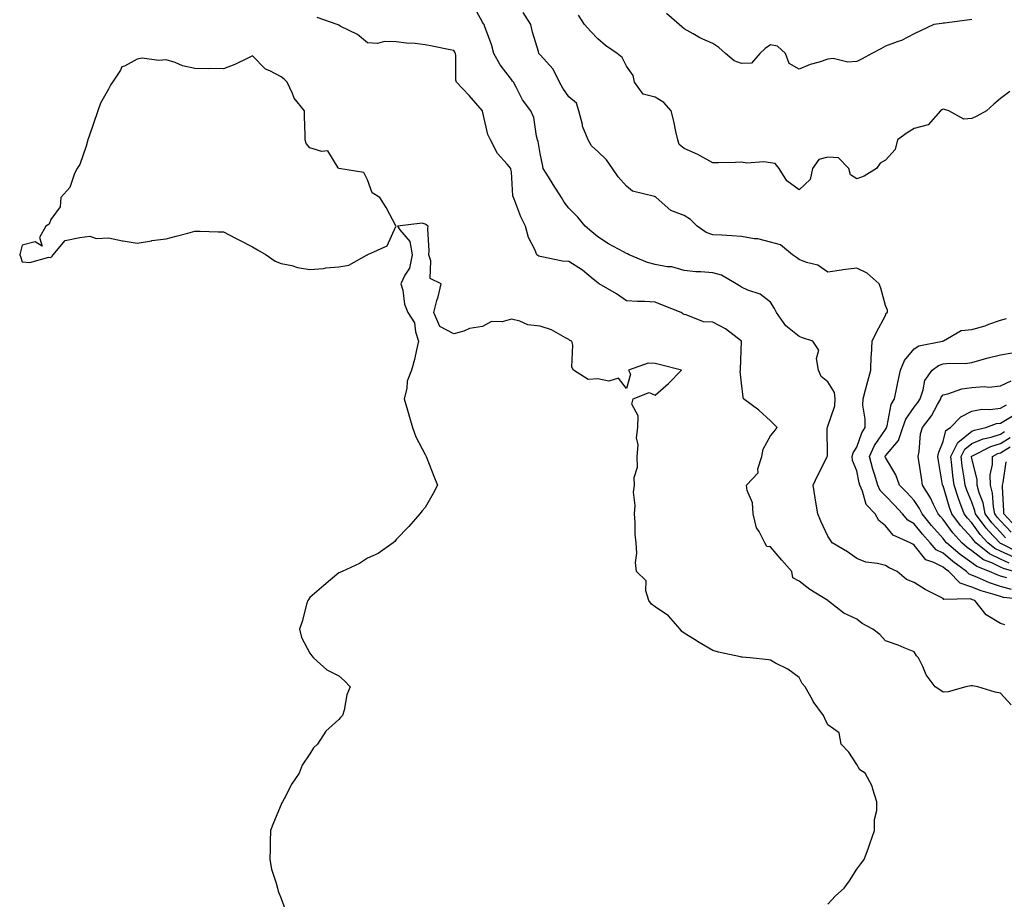
# Model space of a CAD drawing. Units: inches. Extents: x 1005443 to 1008083, y 7242458 to 7245098.
# Drawn here: x 1006447 to 1006789, y 7243288 to 7243594 of the extents above; entities that cross this region are included whole.
import ezdxf

# ---------------------------------------------------------------- set-up
doc = ezdxf.new("R2010")
doc.units = ezdxf.units.IN
doc.header["$MEASUREMENT"] = 0
doc.layers.add('Contour_10057242', color=7, linetype='Continuous', true_color=0x6c1caf)

msp = doc.modelspace()

# ---------------------------------------------------------------- linework, layer by layer
at = {"layer": 'Contour_10057242'}
for points in [[(1006789.54, 7243383.41, 3084), (1006788.05, 7243383.9, 3084), (1006783.07, 7243386.94, 3084), (1006779.09, 7243391.92, 3084), (1006778.27, 7243392.14, 3084), (1006778.05, 7243392.23, 3084), (1006777.58, 7243392.39, 3084), (1006768.33, 7243392.2, 3084), (1006768.05, 7243392.52, 3084), (1006766.75, 7243393.22, 3084), (1006761.81, 7243395.68, 3084), (1006758.05, 7243398.11, 3084), (1006755.34, 7243399.21, 3084), (1006752.11, 7243401.92, 3084), (1006749.38, 7243403.25, 3084), (1006748.05, 7243403.99, 3084), (1006745.25, 7243404.72, 3084), (1006741.28, 7243405.15, 3084), (1006738.05, 7243406.44, 3084), (1006734.85, 7243408.72, 3084), (1006729.58, 7243411.92, 3084), (1006728.96, 7243412.83, 3084), (1006728.05, 7243414.18, 3084), (1006725.59, 7243419.46, 3084), (1006724.56, 7243421.92, 3084), (1006723.89, 7243426.08, 3084), (1006723.67, 7243427.54, 3084), (1006722.94, 7243431.92, 3084), (1006724.6, 7243435.37, 3084), (1006727.63, 7243441.5, 3084), (1006727.84, 7243441.92, 3084), (1006727.88, 7243442.09, 3084), (1006727.84, 7243451.71, 3084), (1006727.87, 7243451.92, 3084), (1006727.87, 7243452.1, 3084), (1006728.05, 7243452.38, 3084), (1006730.44, 7243459.53, 3084), (1006730.55, 7243461.92, 3084), (1006730.3, 7243464.17, 3084), (1006728.05, 7243467.88, 3084), (1006725.76, 7243469.63, 3084), (1006724.77, 7243471.92, 3084), (1006724.06, 7243475.91, 3084), (1006724.9, 7243478.77, 3084), (1006722.84, 7243481.92, 3084), (1006719.19, 7243483.06, 3084), (1006718.05, 7243483.55, 3084), (1006713.44, 7243487.31, 3084), (1006710.2, 7243491.92, 3084), (1006709.46, 7243493.33, 3084), (1006708.05, 7243495.46, 3084), (1006704.46, 7243498.33, 3084), (1006700.26, 7243499.71, 3084), (1006698.05, 7243500.75, 3084), (1006697.33, 7243501.2, 3084), (1006696.12, 7243501.92, 3084), (1006691.05, 7243504.92, 3084), (1006688.05, 7243505.7, 3084), (1006683.95, 7243506.02, 3084), (1006682.2, 7243506.07, 3084), (1006678.05, 7243506.45, 3084), (1006673.85, 7243507.72, 3084), (1006672.17, 7243507.8, 3084), (1006668.05, 7243508.64, 3084), (1006665.39, 7243509.26, 3084), (1006659.04, 7243511.92, 3084), (1006658.39, 7243512.26, 3084), (1006658.05, 7243512.37, 3084), (1006657.01, 7243512.96, 3084), (1006651.85, 7243515.72, 3084), (1006648.05, 7243518.25, 3084), (1006646.02, 7243519.89, 3084), (1006643.68, 7243521.92, 3084), (1006641.18, 7243525.05, 3084), (1006638.05, 7243528.19, 3084), (1006636.41, 7243530.28, 3084), (1006635.43, 7243531.92, 3084), (1006632.54, 7243536.41, 3084), (1006630.9, 7243539.07, 3084), (1006629.12, 7243541.92, 3084), (1006628.93, 7243542.8, 3084), (1006628.05, 7243547.09, 3084), (1006627.39, 7243551.26, 3084), (1006627.15, 7243551.92, 3084), (1006626.76, 7243553.21, 3084), (1006625.84, 7243559.71, 3084), (1006624.77, 7243561.92, 3084), (1006621.95, 7243565.82, 3084), (1006619.77, 7243570.2, 3084), (1006618.81, 7243571.92, 3084), (1006618.46, 7243572.33, 3084), (1006618.05, 7243572.82, 3084), (1006614.12, 7243577.99, 3084), (1006611.97, 7243581.92, 3084), (1006611.16, 7243585.03, 3084), (1006608.78, 7243591.19, 3084), (1006608.55, 7243591.92, 3084), (1006608.34, 7243592.21, 3084), (1006608.05, 7243592.75, 3084), (1006604.83, 7243598.7, 3084)], [(1006791.74, 7243355.61, 3085), (1006788.05, 7243359.63, 3085), (1006786.16, 7243360.03, 3085), (1006780.19, 7243361.92, 3085), (1006778.31, 7243362.18, 3085), (1006778.05, 7243362.2, 3085), (1006777.72, 7243362.25, 3085), (1006775.97, 7243361.92, 3085), (1006769.83, 7243360.14, 3085), (1006768.05, 7243360, 3085), (1006766.94, 7243360.81, 3085), (1006765.31, 7243361.92, 3085), (1006762.17, 7243366.04, 3085), (1006760.99, 7243368.98, 3085), (1006759.51, 7243371.92, 3085), (1006758.82, 7243372.69, 3085), (1006758.05, 7243373.99, 3085), (1006754.57, 7243375.4, 3085), (1006752.49, 7243376.36, 3085), (1006748.05, 7243377.85, 3085), (1006746.14, 7243380.01, 3085), (1006743.62, 7243381.92, 3085), (1006740, 7243383.87, 3085), (1006738.05, 7243385.39, 3085), (1006733.58, 7243387.45, 3085), (1006728.31, 7243391.66, 3085), (1006728.05, 7243391.85, 3085), (1006728.02, 7243391.89, 3085), (1006727.98, 7243391.92, 3085), (1006721.81, 7243395.68, 3085), (1006718.05, 7243398.58, 3085), (1006715.9, 7243399.77, 3085), (1006715.5, 7243401.92, 3085), (1006712, 7243405.87, 3085), (1006708.05, 7243410.54, 3085), (1006706.8, 7243410.67, 3085), (1006706.12, 7243411.92, 3085), (1006704.13, 7243415.84, 3085), (1006703.26, 7243417.13, 3085), (1006702.06, 7243421.92, 3085), (1006701.87, 7243425.74, 3085), (1006699.95, 7243430.02, 3085), (1006699.73, 7243431.92, 3085), (1006703.78, 7243436.19, 3085), (1006703.73, 7243437.6, 3085), (1006705.08, 7243441.92, 3085), (1006705.52, 7243444.45, 3085), (1006708.05, 7243449.06, 3085), (1006709.41, 7243450.56, 3085), (1006710.47, 7243451.92, 3085), (1006709.29, 7243453.16, 3085), (1006708.05, 7243454.27, 3085), (1006704.06, 7243457.93, 3085), (1006698.76, 7243461.92, 3085), (1006698.65, 7243462.52, 3085), (1006698.05, 7243467.34, 3085), (1006697.62, 7243471.49, 3085), (1006697.7, 7243471.92, 3085), (1006697.71, 7243472.26, 3085), (1006697.98, 7243481.85, 3085), (1006697.99, 7243481.92, 3085), (1006692.42, 7243486.29, 3085), (1006688.05, 7243488.54, 3085), (1006684.82, 7243488.69, 3085), (1006678.83, 7243491.14, 3085), (1006678.05, 7243491.21, 3085), (1006677.59, 7243491.46, 3085), (1006677.03, 7243491.92, 3085), (1006670.56, 7243494.43, 3085), (1006668.05, 7243495.47, 3085), (1006664.26, 7243495.71, 3085), (1006661.84, 7243495.71, 3085), (1006658.05, 7243495.98, 3085), (1006654.53, 7243498.4, 3085), (1006648.56, 7243501.92, 3085), (1006648.24, 7243502.11, 3085), (1006648.05, 7243502.21, 3085), (1006646.53, 7243503.44, 3085), (1006642.73, 7243506.6, 3085), (1006638.05, 7243509.6, 3085), (1006635.86, 7243509.73, 3085), (1006628.69, 7243511.28, 3085), (1006628.05, 7243511.32, 3085), (1006627.6, 7243511.47, 3085), (1006626.9, 7243511.92, 3085), (1006626.16, 7243513.81, 3085), (1006624.05, 7243517.92, 3085), (1006623.01, 7243521.92, 3085), (1006621.31, 7243525.18, 3085), (1006619.3, 7243530.67, 3085), (1006618.77, 7243531.92, 3085), (1006618.58, 7243532.45, 3085), (1006618.05, 7243540.75, 3085), (1006617.89, 7243541.76, 3085), (1006617.85, 7243541.92, 3085), (1006616.58, 7243543.39, 3085), (1006613.24, 7243547.11, 3085), (1006610.78, 7243551.92, 3085), (1006609.89, 7243553.76, 3085), (1006608.07, 7243561.9, 3085), (1006608.05, 7243561.95, 3085), (1006603.44, 7243567.31, 3085), (1006599.01, 7243571.92, 3085), (1006598.75, 7243572.62, 3085), (1006598.79, 7243581.18, 3085), (1006598.64, 7243581.92, 3085), (1006598.45, 7243582.32, 3085), (1006598.05, 7243582.89, 3085), (1006596.83, 7243583.14, 3085), (1006590.54, 7243584.41, 3085), (1006588.05, 7243584.94, 3085), (1006584.65, 7243585.32, 3085), (1006581.63, 7243585.5, 3085), (1006578.05, 7243585.94, 3085), (1006573.91, 7243586.06, 3085), (1006571.51, 7243585.38, 3085), (1006568.05, 7243585.55, 3085), (1006564.62, 7243588.49, 3085), (1006558.53, 7243591.44, 3085), (1006558.05, 7243591.71, 3085), (1006557.92, 7243591.79, 3085), (1006557.5, 7243591.92, 3085), (1006550.54, 7243594.41, 3085)], [(1006797.94, 7243392.03, 3083), (1006789.06, 7243392.93, 3083), (1006788.05, 7243393.2, 3083), (1006786.14, 7243393.83, 3083), (1006781.3, 7243395.17, 3083), (1006778.05, 7243396.47, 3083), (1006773.97, 7243397.84, 3083), (1006770.04, 7243401.92, 3083), (1006768.88, 7243402.75, 3083), (1006768.05, 7243403.45, 3083), (1006764.9, 7243405.07, 3083), (1006762.07, 7243405.94, 3083), (1006758.05, 7243411.11, 3083), (1006757.51, 7243411.38, 3083), (1006756.59, 7243411.92, 3083), (1006750.68, 7243414.55, 3083), (1006748.05, 7243417.79, 3083), (1006745.78, 7243419.65, 3083), (1006744.48, 7243421.92, 3083), (1006741.36, 7243425.23, 3083), (1006740.08, 7243429.89, 3083), (1006739.14, 7243431.92, 3083), (1006738.9, 7243432.77, 3083), (1006738.05, 7243436.87, 3083), (1006736.59, 7243440.46, 3083), (1006736.51, 7243441.92, 3083), (1006736.81, 7243443.16, 3083), (1006738.05, 7243445.13, 3083), (1006739.83, 7243450.14, 3083), (1006740.95, 7243451.92, 3083), (1006741.04, 7243454.91, 3083), (1006740.24, 7243459.73, 3083), (1006740.33, 7243461.92, 3083), (1006741.17, 7243465.04, 3083), (1006741.9, 7243468.07, 3083), (1006743.02, 7243471.92, 3083), (1006743.13, 7243476.84, 3083), (1006743.24, 7243477.11, 3083), (1006743.48, 7243481.92, 3083), (1006744.93, 7243485.04, 3083), (1006748.05, 7243490.85, 3083), (1006748.34, 7243491.63, 3083), (1006748.76, 7243491.92, 3083), (1006748.81, 7243492.68, 3083), (1006748.05, 7243494.38, 3083), (1006746.46, 7243500.33, 3083), (1006745.81, 7243501.92, 3083), (1006741.66, 7243505.53, 3083), (1006738.05, 7243507.28, 3083), (1006733.23, 7243506.74, 3083), (1006732.76, 7243506.63, 3083), (1006728.05, 7243505.95, 3083), (1006724.53, 7243508.4, 3083), (1006720.66, 7243509.31, 3083), (1006718.05, 7243510.35, 3083), (1006717.15, 7243511.02, 3083), (1006715.79, 7243511.92, 3083), (1006711.59, 7243515.46, 3083), (1006708.05, 7243516.39, 3083), (1006703.67, 7243517.55, 3083), (1006702.41, 7243517.56, 3083), (1006698.05, 7243518.34, 3083), (1006694.64, 7243518.51, 3083), (1006691.2, 7243518.77, 3083), (1006688.05, 7243518.94, 3083), (1006685.79, 7243519.66, 3083), (1006682.63, 7243521.92, 3083), (1006680.34, 7243524.21, 3083), (1006678.05, 7243525.64, 3083), (1006673.48, 7243527.35, 3083), (1006668.34, 7243531.92, 3083), (1006668.18, 7243532.05, 3083), (1006668.05, 7243532.1, 3083), (1006667.75, 7243532.22, 3083), (1006660.15, 7243534.02, 3083), (1006658.05, 7243535.79, 3083), (1006655.17, 7243539.04, 3083), (1006653.21, 7243541.92, 3083), (1006651.12, 7243544.99, 3083), (1006648.05, 7243547.89, 3083), (1006645.93, 7243549.8, 3083), (1006644.72, 7243551.92, 3083), (1006642.8, 7243556.67, 3083), (1006642.72, 7243557.25, 3083), (1006641.46, 7243561.92, 3083), (1006640.71, 7243564.58, 3083), (1006638.05, 7243566.84, 3083), (1006635.99, 7243569.86, 3083), (1006634.75, 7243571.92, 3083), (1006632.53, 7243576.4, 3083), (1006628.05, 7243581.38, 3083), (1006627.81, 7243581.68, 3083), (1006627.59, 7243581.92, 3083), (1006627.43, 7243582.54, 3083), (1006625.42, 7243589.29, 3083), (1006624.81, 7243591.92, 3083), (1006622.21, 7243596.08, 3083)], [(1006791.29, 7243568.68, 3082), (1006788.05, 7243566.29, 3082), (1006785.72, 7243564.25, 3082), (1006783.11, 7243561.92, 3082), (1006779.85, 7243560.12, 3082), (1006778.05, 7243559.29, 3082), (1006775.25, 7243559.12, 3082), (1006770.05, 7243561.92, 3082), (1006768.62, 7243562.49, 3082), (1006768.05, 7243562.54, 3082), (1006767.62, 7243562.35, 3082), (1006767.23, 7243561.92, 3082), (1006762.91, 7243557.06, 3082), (1006758.05, 7243555.82, 3082), (1006755.63, 7243554.34, 3082), (1006752.25, 7243551.92, 3082), (1006751.47, 7243548.5, 3082), (1006748.05, 7243544.8, 3082), (1006746.17, 7243543.8, 3082), (1006744.97, 7243541.92, 3082), (1006740.64, 7243539.33, 3082), (1006738.05, 7243538.36, 3082), (1006735.85, 7243539.72, 3082), (1006735.29, 7243541.92, 3082), (1006731.75, 7243545.62, 3082), (1006728.05, 7243545.88, 3082), (1006724.86, 7243545.11, 3082), (1006722.68, 7243541.92, 3082), (1006721.86, 7243538.11, 3082), (1006718.05, 7243534.48, 3082), (1006713.81, 7243537.68, 3082), (1006711.07, 7243541.92, 3082), (1006709.78, 7243543.65, 3082), (1006708.05, 7243543.96, 3082), (1006705.73, 7243544.24, 3082), (1006699.87, 7243543.74, 3082), (1006698.05, 7243544.09, 3082), (1006695.9, 7243544.07, 3082), (1006690.04, 7243543.91, 3082), (1006688.05, 7243543.88, 3082), (1006683.65, 7243546.32, 3082), (1006682.9, 7243546.77, 3082), (1006678.05, 7243548.9, 3082), (1006676.38, 7243550.25, 3082), (1006675.85, 7243551.92, 3082), (1006675.2, 7243554.77, 3082), (1006674.48, 7243558.35, 3082), (1006673.61, 7243561.92, 3082), (1006670.98, 7243564.85, 3082), (1006668.05, 7243566.71, 3082), (1006663.87, 7243567.74, 3082), (1006660.81, 7243571.92, 3082), (1006660.4, 7243574.27, 3082), (1006658.05, 7243577.48, 3082), (1006656.58, 7243580.45, 3082), (1006654.81, 7243581.92, 3082), (1006650.77, 7243584.64, 3082), (1006648.05, 7243586.98, 3082), (1006645.64, 7243589.51, 3082), (1006643.43, 7243591.92, 3082), (1006641.36, 7243595.23, 3082)], [(1006778.05, 7243593.7, 3081), (1006776.45, 7243593.52, 3081), (1006768.6, 7243592.47, 3081), (1006768.05, 7243592.41, 3081), (1006767.61, 7243592.36, 3081), (1006764.88, 7243591.92, 3081), (1006760.26, 7243589.71, 3081), (1006758.05, 7243588.72, 3081), (1006753.57, 7243586.4, 3081), (1006752.08, 7243585.95, 3081), (1006748.05, 7243584.39, 3081), (1006746.42, 7243583.55, 3081), (1006743.27, 7243581.92, 3081), (1006739.97, 7243580, 3081), (1006738.05, 7243579.06, 3081), (1006735.01, 7243578.88, 3081), (1006729.86, 7243580.11, 3081), (1006728.05, 7243579.91, 3081), (1006725, 7243578.87, 3081), (1006721.93, 7243578.04, 3081), (1006718.05, 7243576.39, 3081), (1006714.59, 7243578.46, 3081), (1006713.34, 7243581.92, 3081), (1006710.57, 7243584.44, 3081), (1006708.05, 7243584.89, 3081), (1006706.3, 7243583.67, 3081), (1006704.35, 7243581.92, 3081), (1006701.47, 7243578.5, 3081), (1006698.05, 7243578.38, 3081), (1006695.45, 7243579.32, 3081), (1006692.42, 7243581.92, 3081), (1006690.15, 7243584.02, 3081), (1006688.05, 7243585.35, 3081), (1006683.51, 7243587.38, 3081), (1006681.27, 7243588.7, 3081), (1006678.05, 7243590.46, 3081), (1006677.32, 7243591.19, 3081), (1006676.37, 7243591.92, 3081), (1006671.97, 7243595.84, 3081)], [(1006728.05, 7243286.37, 3086), (1006730.72, 7243289.25, 3086), (1006733.66, 7243291.92, 3086), (1006735.5, 7243294.47, 3086), (1006738.05, 7243298.56, 3086), (1006739.53, 7243300.44, 3086), (1006740.65, 7243301.92, 3086), (1006742.12, 7243305.99, 3086), (1006742.63, 7243307.34, 3086), (1006744.21, 7243311.92, 3086), (1006744.21, 7243315.76, 3086), (1006745.08, 7243318.95, 3086), (1006745.09, 7243321.92, 3086), (1006743.66, 7243326.31, 3086), (1006743.48, 7243327.35, 3086), (1006740.98, 7243331.92, 3086), (1006739.14, 7243333.01, 3086), (1006738.05, 7243334.93, 3086), (1006735.35, 7243339.22, 3086), (1006732.71, 7243341.92, 3086), (1006732.01, 7243345.88, 3086), (1006728.05, 7243348.66, 3086), (1006726.95, 7243350.82, 3086), (1006726.47, 7243351.92, 3086), (1006722.9, 7243356.77, 3086), (1006722.65, 7243357.32, 3086), (1006720.14, 7243361.92, 3086), (1006719.16, 7243363.03, 3086), (1006718.05, 7243365.06, 3086), (1006714.17, 7243368.04, 3086), (1006709.82, 7243370.15, 3086), (1006708.05, 7243371.14, 3086), (1006707.36, 7243371.23, 3086), (1006701, 7243371.92, 3086), (1006698.31, 7243372.18, 3086), (1006698.05, 7243372.16, 3086), (1006697.72, 7243372.25, 3086), (1006690.03, 7243373.9, 3086), (1006688.05, 7243374.46, 3086), (1006683.36, 7243377.23, 3086), (1006681.67, 7243378.3, 3086), (1006678.05, 7243380.55, 3086), (1006677.24, 7243381.11, 3086), (1006676.7, 7243381.92, 3086), (1006672.61, 7243386.48, 3086), (1006668.05, 7243389.64, 3086), (1006666.71, 7243390.58, 3086), (1006665.88, 7243391.92, 3086), (1006664.8, 7243395.17, 3086), (1006664.88, 7243398.75, 3086), (1006661.48, 7243401.92, 3086), (1006661.2, 7243405.07, 3086), (1006661.61, 7243408.36, 3086), (1006661.38, 7243411.92, 3086), (1006661.08, 7243414.95, 3086), (1006661.04, 7243418.93, 3086), (1006660.79, 7243421.92, 3086), (1006661.05, 7243424.92, 3086), (1006660.48, 7243429.49, 3086), (1006660.82, 7243431.92, 3086), (1006660.78, 7243434.65, 3086), (1006661.83, 7243438.14, 3086), (1006661.81, 7243441.92, 3086), (1006662.06, 7243445.93, 3086), (1006661.59, 7243448.38, 3086), (1006662, 7243451.92, 3086), (1006662.16, 7243456.03, 3086), (1006659.96, 7243460.01, 3086), (1006660.34, 7243461.92, 3086), (1006665.89, 7243464.08, 3086), (1006668.05, 7243463.25, 3086), (1006672.7, 7243467.27, 3086), (1006677.18, 7243471.92, 3086), (1006669.86, 7243473.73, 3086), (1006668.05, 7243474.16, 3086), (1006665.62, 7243474.35, 3086), (1006658.79, 7243471.92, 3086), (1006659.47, 7243470.5, 3086), (1006658.05, 7243465.53, 3086), (1006655.25, 7243469.12, 3086), (1006651.92, 7243468.05, 3086), (1006648.05, 7243468.9, 3086), (1006644.74, 7243468.61, 3086), (1006639.68, 7243471.92, 3086), (1006639.06, 7243472.93, 3086), (1006639.4, 7243480.57, 3086), (1006639.05, 7243481.92, 3086), (1006638.37, 7243482.24, 3086), (1006638.05, 7243482.53, 3086), (1006636.89, 7243483.08, 3086), (1006631.99, 7243485.86, 3086), (1006628.05, 7243487.22, 3086), (1006623.75, 7243487.62, 3086), (1006621.03, 7243488.94, 3086), (1006618.05, 7243489.55, 3086), (1006614.85, 7243488.72, 3086), (1006611.17, 7243488.8, 3086), (1006608.05, 7243487.04, 3086), (1006603.56, 7243486.41, 3086), (1006601.54, 7243485.41, 3086), (1006598.05, 7243484.48, 3086), (1006593.2, 7243487.07, 3086), (1006591.07, 7243491.92, 3086), (1006592.19, 7243496.06, 3086), (1006592.61, 7243497.36, 3086), (1006593.68, 7243501.92, 3086), (1006589.88, 7243503.75, 3086), (1006590.11, 7243509.86, 3086), (1006589.32, 7243511.92, 3086), (1006589.5, 7243513.37, 3086), (1006588.97, 7243521, 3086), (1006589.13, 7243521.92, 3086), (1006588.45, 7243522.32, 3086), (1006588.05, 7243522.64, 3086), (1006587.03, 7243522.94, 3086), (1006578.51, 7243521.92, 3086), (1006579.3, 7243520.67, 3086), (1006582.75, 7243516.62, 3086), (1006583.56, 7243511.92, 3086), (1006582.65, 7243507.32, 3086), (1006581.05, 7243504.92, 3086), (1006579.67, 7243501.92, 3086), (1006580.28, 7243499.69, 3086), (1006580.91, 7243494.78, 3086), (1006582.13, 7243491.92, 3086), (1006584.43, 7243488.3, 3086), (1006584.77, 7243485.2, 3086), (1006585.79, 7243481.92, 3086), (1006585.05, 7243478.92, 3086), (1006584.35, 7243475.62, 3086), (1006583.4, 7243471.92, 3086), (1006581.89, 7243468.08, 3086), (1006581.67, 7243465.54, 3086), (1006580.79, 7243461.92, 3086), (1006581.99, 7243457.98, 3086), (1006582.45, 7243456.32, 3086), (1006583.66, 7243451.92, 3086), (1006584.9, 7243448.77, 3086), (1006588.05, 7243442.56, 3086), (1006588.28, 7243442.15, 3086), (1006588.39, 7243441.92, 3086), (1006588.63, 7243441.34, 3086), (1006591.14, 7243435.01, 3086), (1006592.33, 7243431.92, 3086), (1006590.89, 7243429.08, 3086), (1006588.05, 7243424.22, 3086), (1006587, 7243422.97, 3086), (1006586.19, 7243421.92, 3086), (1006582.45, 7243417.52, 3086), (1006578.05, 7243413, 3086), (1006577.56, 7243412.41, 3086), (1006577.02, 7243411.92, 3086), (1006571.73, 7243408.24, 3086), (1006568.05, 7243406.54, 3086), (1006565.28, 7243404.69, 3086), (1006559.22, 7243401.92, 3086), (1006558.4, 7243401.57, 3086), (1006558.05, 7243401.45, 3086), (1006555.19, 7243399.06, 3086), (1006552.85, 7243397.12, 3086), (1006548.05, 7243392.92, 3086), (1006547.62, 7243392.35, 3086), (1006547.33, 7243391.92, 3086), (1006547.01, 7243390.88, 3086), (1006545.39, 7243384.58, 3086), (1006544.44, 7243381.92, 3086), (1006545.1, 7243378.97, 3086), (1006548.05, 7243373.61, 3086), (1006548.73, 7243372.6, 3086), (1006549.28, 7243371.92, 3086), (1006553.95, 7243367.82, 3086), (1006558.05, 7243365.67, 3086), (1006560.1, 7243363.97, 3086), (1006562.05, 7243361.92, 3086), (1006560.88, 7243359.09, 3086), (1006559.94, 7243353.81, 3086), (1006559.36, 7243351.92, 3086), (1006558.7, 7243351.27, 3086), (1006558.05, 7243350.54, 3086), (1006553.52, 7243346.45, 3086), (1006550.72, 7243341.92, 3086), (1006549.3, 7243340.67, 3086), (1006548.05, 7243338.6, 3086), (1006545.32, 7243334.65, 3086), (1006544.34, 7243331.92, 3086), (1006541.77, 7243328.2, 3086), (1006539.06, 7243322.93, 3086), (1006538.5, 7243321.92, 3086), (1006538.34, 7243321.63, 3086), (1006538.05, 7243321, 3086), (1006535.36, 7243314.61, 3086), (1006534.4, 7243311.92, 3086), (1006534.26, 7243308.13, 3086), (1006534.27, 7243305.7, 3086), (1006534.12, 7243301.92, 3086), (1006534.71, 7243298.58, 3086), (1006536.36, 7243293.61, 3086), (1006536.75, 7243291.92, 3086), (1006537, 7243290.87, 3086), (1006538.05, 7243288.31, 3086), (1006539.75, 7243283.62, 3086)], [(1006791.86, 7243395.73, 3082), (1006788.05, 7243396.76, 3082), (1006784.18, 7243398.05, 3082), (1006780.06, 7243399.91, 3082), (1006778.05, 7243400.71, 3082), (1006777.14, 7243401.01, 3082), (1006776.26, 7243401.92, 3082), (1006771.49, 7243405.36, 3082), (1006768.05, 7243408.25, 3082), (1006765.63, 7243409.5, 3082), (1006763.54, 7243411.92, 3082), (1006760.98, 7243414.85, 3082), (1006758.05, 7243418.47, 3082), (1006755.88, 7243419.75, 3082), (1006754, 7243421.92, 3082), (1006751.14, 7243425.01, 3082), (1006748.05, 7243428.17, 3082), (1006746.21, 7243430.08, 3082), (1006745.36, 7243431.92, 3082), (1006744.24, 7243435.73, 3082), (1006743.64, 7243437.51, 3082), (1006742.5, 7243441.92, 3082), (1006744.22, 7243445.75, 3082), (1006748.05, 7243451.28, 3082), (1006748.35, 7243451.62, 3082), (1006748.45, 7243451.92, 3082), (1006748.67, 7243452.54, 3082), (1006749.98, 7243459.99, 3082), (1006751.14, 7243461.92, 3082), (1006751.97, 7243465.84, 3082), (1006752.4, 7243467.57, 3082), (1006753.24, 7243471.92, 3082), (1006754.7, 7243475.27, 3082), (1006758.05, 7243479.33, 3082), (1006759.65, 7243480.32, 3082), (1006767.9, 7243481.92, 3082), (1006768, 7243481.97, 3082), (1006768.05, 7243482.02, 3082), (1006768.18, 7243482.05, 3082), (1006774.32, 7243485.65, 3082), (1006778.05, 7243485.97, 3082), (1006782.65, 7243487.32, 3082), (1006783.95, 7243487.82, 3082), (1006788.05, 7243489.2, 3082), (1006790.14, 7243489.83, 3082)], [(1006790.24, 7243399.73, 3081), (1006788.05, 7243400.33, 3081), (1006786.86, 7243400.73, 3081), (1006784.2, 7243401.92, 3081), (1006779.77, 7243403.64, 3081), (1006778.05, 7243404.93, 3081), (1006774.03, 7243407.9, 3081), (1006769.28, 7243411.92, 3081), (1006768.69, 7243412.56, 3081), (1006768.05, 7243413.43, 3081), (1006764.09, 7243417.96, 3081), (1006760.86, 7243421.92, 3081), (1006759.92, 7243423.8, 3081), (1006758.05, 7243426.59, 3081), (1006755.49, 7243429.36, 3081), (1006752.99, 7243431.92, 3081), (1006751.69, 7243435.56, 3081), (1006748.05, 7243441.53, 3081), (1006747.95, 7243441.82, 3081), (1006747.92, 7243441.92, 3081), (1006747.96, 7243442.01, 3081), (1006748.05, 7243442.13, 3081), (1006752.56, 7243447.41, 3081), (1006754.09, 7243451.92, 3081), (1006755.11, 7243454.86, 3081), (1006758.05, 7243459.08, 3081), (1006759.32, 7243460.65, 3081), (1006760.06, 7243461.92, 3081), (1006761.2, 7243465.07, 3081), (1006761.72, 7243468.25, 3081), (1006764.29, 7243471.92, 3081), (1006766.48, 7243473.49, 3081), (1006768.05, 7243474.07, 3081), (1006770.47, 7243474.34, 3081), (1006775.76, 7243474.21, 3081), (1006778.05, 7243474.58, 3081), (1006781.68, 7243475.55, 3081), (1006783.75, 7243476.22, 3081), (1006788.05, 7243477.22, 3081), (1006792.1, 7243477.87, 3081)], [(1006792.66, 7243401.92, 3080), (1006789.1, 7243402.97, 3080), (1006788.05, 7243403.44, 3080), (1006785.04, 7243404.93, 3080), (1006782.17, 7243406.04, 3080), (1006778.05, 7243409.14, 3080), (1006776.45, 7243410.32, 3080), (1006774.56, 7243411.92, 3080), (1006771.45, 7243415.32, 3080), (1006768.05, 7243419.95, 3080), (1006767.13, 7243421, 3080), (1006766.38, 7243421.92, 3080), (1006764.72, 7243425.25, 3080), (1006763.69, 7243427.56, 3080), (1006760.96, 7243431.92, 3080), (1006760.55, 7243434.42, 3080), (1006759.62, 7243440.35, 3080), (1006759.37, 7243441.92, 3080), (1006759.72, 7243443.59, 3080), (1006760.24, 7243449.73, 3080), (1006760.87, 7243451.92, 3080), (1006764, 7243455.97, 3080), (1006766.12, 7243459.99, 3080), (1006767.25, 7243461.92, 3080), (1006767.46, 7243462.51, 3080), (1006768.05, 7243463.26, 3080), (1006769.73, 7243463.6, 3080), (1006774.62, 7243465.35, 3080), (1006778.05, 7243465.83, 3080), (1006782.31, 7243466.18, 3080), (1006784, 7243465.97, 3080), (1006788.05, 7243466.49, 3080), (1006791.78, 7243468.19, 3080)], [(1006791, 7243404.87, 3079), (1006788.05, 7243406.21, 3079), (1006784.22, 7243408.09, 3079), (1006779.47, 7243411.92, 3079), (1006778.78, 7243412.65, 3079), (1006778.05, 7243413.68, 3079), (1006774.09, 7243417.96, 3079), (1006771.09, 7243421.92, 3079), (1006770.27, 7243424.14, 3079), (1006768.05, 7243431.64, 3079), (1006767.96, 7243431.83, 3079), (1006767.91, 7243431.92, 3079), (1006767.88, 7243432.09, 3079), (1006766.5, 7243440.37, 3079), (1006766.24, 7243441.92, 3079), (1006766.57, 7243443.4, 3079), (1006768.05, 7243447.1, 3079), (1006769.09, 7243450.88, 3079), (1006770.63, 7243451.92, 3079), (1006774.3, 7243455.67, 3079), (1006778.05, 7243457.69, 3079), (1006781.59, 7243458.38, 3079), (1006784.31, 7243458.18, 3079), (1006788.05, 7243458.65, 3079), (1006790.08, 7243459.89, 3079)], [(1006792.9, 7243406.77, 3078), (1006788.05, 7243408.96, 3078), (1006786.07, 7243409.94, 3078), (1006783.61, 7243411.92, 3078), (1006780.93, 7243414.8, 3078), (1006778.05, 7243418.82, 3078), (1006776.57, 7243420.44, 3078), (1006775.43, 7243421.92, 3078), (1006773.91, 7243426.06, 3078), (1006773.42, 7243427.29, 3078), (1006771.88, 7243431.92, 3078), (1006771.42, 7243435.29, 3078), (1006771.1, 7243438.87, 3078), (1006770.72, 7243441.92, 3078), (1006773.2, 7243446.77, 3078), (1006778.05, 7243450.65, 3078), (1006778.94, 7243451.03, 3078), (1006782.98, 7243451.92, 3078), (1006786.66, 7243453.31, 3078), (1006788.05, 7243453.48, 3078), (1006792.05, 7243455.92, 3078)], [(1006794.55, 7243408.42, 3077), (1006788.41, 7243411.56, 3077), (1006788.05, 7243411.72, 3077), (1006787.92, 7243411.79, 3077), (1006787.76, 7243411.92, 3077), (1006784.01, 7243415.96, 3077), (1006783.08, 7243416.95, 3077), (1006779.38, 7243421.92, 3077), (1006779.16, 7243423.03, 3077), (1006778.05, 7243426.01, 3077), (1006776.35, 7243430.22, 3077), (1006775.79, 7243431.92, 3077), (1006775.44, 7243434.53, 3077), (1006774.74, 7243438.61, 3077), (1006774.33, 7243441.92, 3077), (1006775.59, 7243444.38, 3077), (1006778.05, 7243446.35, 3077), (1006781.97, 7243448, 3077), (1006784.74, 7243448.61, 3077), (1006788.05, 7243449.66, 3077), (1006789.44, 7243450.53, 3077)], [(1006789.8, 7243413.67, 3076), (1006788.05, 7243415.59, 3076), (1006784.99, 7243418.86, 3076), (1006782.72, 7243421.92, 3076), (1006781.96, 7243425.83, 3076), (1006780.65, 7243429.32, 3076), (1006779.96, 7243431.92, 3076), (1006779.94, 7243433.81, 3076), (1006778.05, 7243441.26, 3076), (1006777.95, 7243441.82, 3076), (1006777.94, 7243441.92, 3076), (1006777.98, 7243441.99, 3076), (1006778.05, 7243442.05, 3076), (1006778.27, 7243442.14, 3076), (1006784.63, 7243445.34, 3076), (1006788.05, 7243446.42, 3076), (1006791.43, 7243448.54, 3076)], [(1006791.68, 7243415.55, 3075), (1006788.05, 7243419.55, 3075), (1006786.91, 7243420.78, 3075), (1006786.05, 7243421.92, 3075), (1006785.57, 7243424.4, 3075), (1006785.24, 7243429.11, 3075), (1006784.51, 7243431.92, 3075), (1006784.46, 7243435.51, 3075), (1006785.26, 7243439.13, 3075), (1006785.2, 7243441.92, 3075), (1006787.09, 7243442.88, 3075), (1006788.05, 7243443.18, 3075), (1006791.41, 7243445.28, 3075)], [(1006793.45, 7243417.32, 3074), (1006789.19, 7243421.92, 3074), (1006789.14, 7243423.01, 3074), (1006788.71, 7243431.26, 3074), (1006788.68, 7243431.92, 3074), (1006788.95, 7243432.82, 3074), (1006789.95, 7243440.02, 3074)]]:
    msp.add_polyline3d(points, dxfattribs=at)
msp.add_polyline3d([(1006558.05, 7243507.82, 3086), (1006561.6, 7243508.37, 3086), (1006567.97, 7243511.92, 3086), (1006568.03, 7243511.94, 3086), (1006568.05, 7243511.95, 3086), (1006568.14, 7243512.01, 3086), (1006574.87, 7243515.1, 3086), (1006577.86, 7243521.73, 3086), (1006577.98, 7243521.92, 3086), (1006577.9, 7243522.07, 3086), (1006574.57, 7243528.44, 3086), (1006572.38, 7243531.92, 3086), (1006569.66, 7243533.53, 3086), (1006568.05, 7243537.97, 3086), (1006566.73, 7243540.6, 3086), (1006558.07, 7243541.9, 3086), (1006558.05, 7243541.91, 3086), (1006558.01, 7243541.92, 3086), (1006557.84, 7243542.13, 3086), (1006554.24, 7243548.11, 3086), (1006552.13, 7243547.84, 3086), (1006548.05, 7243549.16, 3086), (1006546.76, 7243550.63, 3086), (1006546.43, 7243551.92, 3086), (1006546.43, 7243553.54, 3086), (1006546.22, 7243560.09, 3086), (1006546.21, 7243561.92, 3086), (1006542.52, 7243566.39, 3086), (1006542.01, 7243567.96, 3086), (1006540.13, 7243571.92, 3086), (1006539.1, 7243572.97, 3086), (1006538.05, 7243573.78, 3086), (1006534.06, 7243575.91, 3086), (1006532.61, 7243576.48, 3086), (1006528.05, 7243581.03, 3086), (1006526.42, 7243580.29, 3086), (1006521.9, 7243578.07, 3086), (1006518.05, 7243576.52, 3086), (1006513.33, 7243576.64, 3086), (1006512.73, 7243576.6, 3086), (1006508.05, 7243576.72, 3086), (1006503.79, 7243577.66, 3086), (1006501.22, 7243578.75, 3086), (1006498.05, 7243579.72, 3086), (1006495.56, 7243579.43, 3086), (1006489.76, 7243580.21, 3086), (1006488.05, 7243579.87, 3086), (1006483.65, 7243577.52, 3086), (1006482.68, 7243577.29, 3086), (1006482.17, 7243576.04, 3086), (1006479.46, 7243571.92, 3086), (1006478.83, 7243571.14, 3086), (1006478.05, 7243569.44, 3086), (1006475.31, 7243564.66, 3086), (1006474.39, 7243561.92, 3086), (1006472.7, 7243557.27, 3086), (1006472.35, 7243556.22, 3086), (1006470.86, 7243551.92, 3086), (1006470.29, 7243549.68, 3086), (1006468.05, 7243543.32, 3086), (1006467.51, 7243542.46, 3086), (1006467.15, 7243541.92, 3086), (1006466.29, 7243540.16, 3086), (1006464.67, 7243535.3, 3086), (1006461.47, 7243531.92, 3086), (1006461.3, 7243528.67, 3086), (1006458.05, 7243524.27, 3086), (1006457.42, 7243522.55, 3086), (1006456.31, 7243521.92, 3086), (1006454.05, 7243517.92, 3086), (1006455.05, 7243514.92, 3086), (1006452.57, 7243516.44, 3086), (1006448.05, 7243515.25, 3086), (1006447.39, 7243512.58, 3086), (1006447.19, 7243511.92, 3086), (1006447.45, 7243511.32, 3086), (1006448.05, 7243509.49, 3086), (1006450.69, 7243509.28, 3086), (1006457.3, 7243511.17, 3086), (1006458.05, 7243511.06, 3086), (1006458.46, 7243511.51, 3086), (1006458.84, 7243511.92, 3086), (1006463.05, 7243516.92, 3086), (1006468.05, 7243517.96, 3086), (1006471.54, 7243518.43, 3086), (1006473.74, 7243517.61, 3086), (1006478.05, 7243517.82, 3086), (1006482.94, 7243516.81, 3086), (1006483.17, 7243516.8, 3086), (1006488.05, 7243516.04, 3086), (1006492.99, 7243516.86, 3086), (1006493.08, 7243516.89, 3086), (1006498.05, 7243517.51, 3086), (1006501.51, 7243518.46, 3086), (1006505.62, 7243519.49, 3086), (1006508.05, 7243520.14, 3086), (1006509.86, 7243520.11, 3086), (1006516.11, 7243519.98, 3086), (1006518.05, 7243519.94, 3086), (1006522.24, 7243517.73, 3086), (1006523.29, 7243517.16, 3086), (1006528.05, 7243514.75, 3086), (1006529.79, 7243513.66, 3086), (1006532.83, 7243511.92, 3086), (1006535.92, 7243509.79, 3086), (1006538.05, 7243508.99, 3086), (1006541.76, 7243508.21, 3086), (1006543.7, 7243507.57, 3086), (1006548.05, 7243506.88, 3086), (1006552.75, 7243507.22, 3086), (1006553.53, 7243507.4, 3086)], close=True, dxfattribs=at)

doc.saveas('drawing.dxf')
